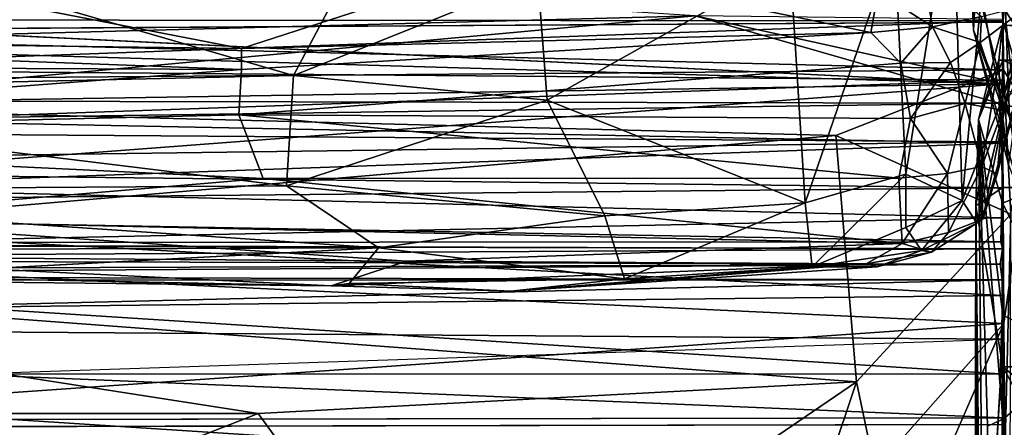
# Model space of a CAD drawing. Units: inches. Extents: x -61.7 to 4.1, y -14 to 32.1.
# Drawn here: x -38.4 to -27.3, y 19.5 to 24.1 of the extents above; entities that cross this region are included whole.
import ezdxf

# ---------------------------------------------------------------- set-up
doc = ezdxf.new("R2010")
doc.units = ezdxf.units.IN
doc.header["$MEASUREMENT"] = 0
doc.layers.add('SEAT-CUSHIONUPHOLSTERY', color=5, linetype='Continuous')
doc.layers.add('SEAT-SHELLUPHOLSTERY', color=5, linetype='Continuous')

msp = doc.modelspace()

# ---------------------------------------------------------------- linework, layer by layer
at = {"layer": 'SEAT-CUSHIONUPHOLSTERY'}
for points in [[(-27.704, 26.229, 22.839), (-27.704, 26.229, 22.839), (-27.603, 23.977, 18.325), (-27.573, 24.515, 21.463)], [(-27.704, 26.229, 22.839), (-27.704, 26.229, 22.839), (-27.568, 24.698, 18.094), (-27.603, 23.977, 18.325)], [(-27.568, 24.698, 18.094), (-27.568, 24.698, 18.094), (-27.395, 25.859, 19.296), (-27.078, 23.949, 14.596)], [(-26.926, 24.393, 14.912), (-26.926, 24.393, 14.912), (-27.078, 23.949, 14.596), (-27.395, 25.859, 19.296)], [(-28.371, 22.348, 19.297), (-28.371, 22.348, 19.297), (-27.834, 25.698, 27.396), (-28.497, 24.98, 26.503)], [(-28.371, 22.348, 19.297), (-28.371, 22.348, 19.297), (-27.733, 22.048, 17.493), (-27.834, 25.698, 27.396)], [(-27.733, 22.048, 17.493), (-27.733, 22.048, 17.493), (-27.395, 25.643, 26.309), (-27.834, 25.698, 27.396)], [(-27.573, 24.515, 21.463), (-27.573, 24.515, 21.463), (-27.197, 22.992, 18.805), (-27.298, 25.722, 25.743)], [(-26.65, 24.135, 22.73), (-26.65, 24.135, 22.73), (-27.298, 25.722, 25.743), (-27.197, 22.992, 18.805)], [(-27.175, 23.46, 19.977), (-27.175, 23.46, 19.977), (-27.395, 25.643, 26.309), (-27.733, 22.048, 17.493)], [(-27.395, 25.643, 26.309), (-27.395, 25.643, 26.309), (-27.175, 23.46, 19.977), (-27.067, 25.295, 24.368)], [(-39.587, 24.711, 27.921), (-39.587, 24.711, 27.921), (-35.303, 23.463, 25.679), (-34.465, 25.048, 28.541)], [(-34.465, 25.048, 28.541), (-34.465, 25.048, 28.541), (-35.303, 23.463, 25.679), (-32.536, 24.57, 27.575)], [(-29.679, 24.732, 26.817), (-29.679, 24.732, 26.817), (-29.509, 22.021, 19.469), (-28.497, 24.98, 26.503)], [(-28.371, 22.348, 19.297), (-28.371, 22.348, 19.297), (-28.497, 24.98, 26.503), (-29.509, 22.021, 19.469)], [(-39.831, 24.536, 14.399), (-39.831, 24.536, 14.399), (-32.775, 24.784, 14.448), (-35.894, 23.772, 13.99)], [(-35.894, 23.772, 13.99), (-35.894, 23.772, 13.99), (-32.775, 24.784, 14.448), (-28.766, 23.951, 13.948)], [(-28.682, 24.417, 14.371), (-28.682, 24.417, 14.371), (-28.766, 23.951, 13.948), (-32.775, 24.784, 14.448)], [(-35.303, 23.463, 25.679), (-35.303, 23.463, 25.679), (-39.587, 24.711, 27.921), (-43.987, 23.268, 25.295)], [(-32.431, 23.187, 24.46), (-32.431, 23.187, 24.46), (-29.679, 24.732, 26.817), (-32.536, 24.57, 27.575)], [(-32.431, 23.187, 24.46), (-32.431, 23.187, 24.46), (-29.509, 22.021, 19.469), (-29.679, 24.732, 26.817)], [(-28.067, 24.015, 14.172), (-28.067, 24.015, 14.172), (-28.682, 24.417, 14.371), (-28.184, 24.696, 14.973)], [(-28.067, 24.015, 14.172), (-28.067, 24.015, 14.172), (-28.184, 24.696, 14.973), (-27.515, 24.135, 14.866)], [(-27.568, 24.698, 18.094), (-27.568, 24.698, 18.094), (-27.289, 23.141, 14.882), (-27.603, 23.977, 18.325)], [(-27.568, 24.698, 18.094), (-27.568, 24.698, 18.094), (-27.078, 23.949, 14.596), (-27.289, 23.141, 14.882)], [(-45.516, 23.896, 13.991), (-45.516, 23.896, 13.991), (-39.831, 24.536, 14.399), (-35.894, 23.772, 13.99)], [(-32.536, 24.57, 27.575), (-32.536, 24.57, 27.575), (-35.303, 23.463, 25.679), (-32.431, 23.187, 24.46)], [(-27.573, 24.515, 21.463), (-27.573, 24.515, 21.463), (-27.603, 23.977, 18.325), (-27.197, 22.992, 18.805)], [(-28.067, 24.015, 14.172), (-28.067, 24.015, 14.172), (-28.766, 23.951, 13.948), (-28.682, 24.417, 14.371)], [(-27.53, 23.839, 14.491), (-27.53, 23.839, 14.491), (-26.953, 24.273, 18.004), (-27.272, 23.07, 14.836)], [(-26.953, 24.273, 18.004), (-26.953, 24.273, 18.004), (-27.53, 23.839, 14.491), (-27.515, 24.135, 14.866)], [(-26.953, 24.273, 18.004), (-26.953, 24.273, 18.004), (-26.968, 23.74, 18.749), (-27.272, 23.07, 14.836)], [(-27.53, 23.839, 14.491), (-27.53, 23.839, 14.491), (-28.067, 24.015, 14.172), (-27.515, 24.135, 14.866)], [(-48.34, 23.035, 10.288), (-48.34, 23.035, 10.288), (-48.185, 23.986, 11.781), (-27.275, 23.369, 10.627)], [(-48.185, 23.986, 11.781), (-48.185, 23.986, 11.781), (-39.921, 23.987, 12.042), (-27.275, 23.369, 10.627)], [(-27.266, 24.069, 12.731), (-27.266, 24.069, 12.731), (-44.465, 23.963, 12.912), (-27.263, 23.528, 13.484)], [(-28.427, 23.604, 13.84), (-28.427, 23.604, 13.84), (-28.766, 23.951, 13.948), (-28.067, 24.015, 14.172)], [(-28.067, 24.015, 14.172), (-28.067, 24.015, 14.172), (-27.864, 23.613, 14.059), (-28.427, 23.604, 13.84)], [(-27.864, 23.613, 14.059), (-27.864, 23.613, 14.059), (-28.067, 24.015, 14.172), (-27.53, 23.839, 14.491)], [(-27.603, 23.977, 18.325), (-27.603, 23.977, 18.325), (-27.021, 21.962, 15.816), (-27.197, 22.992, 18.805)], [(-27.021, 21.962, 15.816), (-27.021, 21.962, 15.816), (-27.603, 23.977, 18.325), (-27.209, 22.456, 15.029)], [(-27.209, 22.456, 15.029), (-27.209, 22.456, 15.029), (-27.603, 23.977, 18.325), (-27.289, 23.141, 14.882)], [(-27.546, 22.966, 12.63), (-27.546, 22.966, 12.63), (-27.273, 23.639, 13.419), (-27.276, 24.035, 12.637)], [(-27.276, 24.035, 12.637), (-27.276, 24.035, 12.637), (-27.316, 23.639, 11.013), (-27.546, 22.966, 12.63)], [(-19.782, 23.681, 11.173), (-19.782, 23.681, 11.173), (-27.316, 23.639, 11.013), (-27.276, 24.035, 12.637)], [(-27.276, 24.035, 12.637), (-27.276, 24.035, 12.637), (-27.273, 23.639, 13.419), (-0.026, 23.924, 13.019)], [(-0.026, 23.924, 13.019), (-0.026, 23.924, 13.019), (0.034, 24.018, 12.309), (-27.276, 24.035, 12.637)], [(-19.782, 23.681, 11.173), (-19.782, 23.681, 11.173), (-27.276, 24.035, 12.637), (0.034, 24.018, 12.309)], [(-27.275, 23.369, 10.627), (-27.275, 23.369, 10.627), (-27.266, 24.069, 12.731), (-26.975, 23.048, 11.598)], [(-27.266, 24.069, 12.731), (-27.266, 24.069, 12.731), (-27.263, 23.528, 13.484), (-26.975, 23.048, 11.598)], [(-45.516, 23.896, 13.991), (-45.516, 23.896, 13.991), (-35.894, 23.532, 13.958), (-51.334, 23.603, 13.843)], [(-44.465, 23.963, 12.912), (-44.465, 23.963, 12.912), (-50.927, 23.342, 13.624), (-27.263, 23.528, 13.484)], [(-45.516, 23.896, 13.991), (-45.516, 23.896, 13.991), (-35.894, 23.772, 13.99), (-35.894, 23.532, 13.958)], [(-35.894, 23.772, 13.99), (-35.894, 23.772, 13.99), (-28.766, 23.951, 13.948), (-35.894, 23.532, 13.958)], [(-27.078, 23.949, 14.596), (-27.078, 23.949, 14.596), (-27.115, 23.102, 14.458), (-27.289, 23.141, 14.882)], [(-27.273, 23.639, 13.419), (-27.273, 23.639, 13.419), (-1.453, 23.455, 13.674), (-0.026, 23.924, 13.019)], [(-27.864, 23.613, 14.059), (-27.864, 23.613, 14.059), (-27.53, 23.839, 14.491), (-27.699, 23.146, 14.163)], [(-27.272, 23.07, 14.836), (-27.272, 23.07, 14.836), (-27.699, 23.146, 14.163), (-27.53, 23.839, 14.491)], [(-27.316, 23.639, 11.013), (-27.316, 23.639, 11.013), (-27.576, 21.988, 10.484), (-27.546, 22.966, 12.63)], [(-27.576, 21.988, 10.484), (-27.576, 21.988, 10.484), (-27.316, 23.639, 11.013), (-27.276, 22.196, 9.621)], [(-27.546, 22.966, 12.63), (-27.546, 22.966, 12.63), (-27.274, 22.018, 13.992), (-27.273, 23.639, 13.419)], [(-26.968, 23.74, 18.749), (-26.968, 23.74, 18.749), (-27.498, 21.836, 15.308), (-27.336, 22.347, 15.064)], [(-26.968, 23.74, 18.749), (-26.968, 23.74, 18.749), (-27.175, 23.46, 19.977), (-27.498, 21.836, 15.308)], [(-26.968, 23.74, 18.749), (-26.968, 23.74, 18.749), (-27.336, 22.347, 15.064), (-27.272, 23.07, 14.836)], [(-19.782, 23.681, 11.173), (-19.782, 23.681, 11.173), (0.033, 23.536, 10.944), (-27.316, 23.639, 11.013)], [(-27.276, 22.196, 9.621), (-27.276, 22.196, 9.621), (-27.316, 23.639, 11.013), (-0.022, 22.258, 9.657)], [(-27.316, 23.639, 11.013), (-27.316, 23.639, 11.013), (0.033, 23.536, 10.944), (-0.022, 22.258, 9.657)], [(-25.374, 22.786, 14.005), (-25.374, 22.786, 14.005), (-27.273, 23.639, 13.419), (-27.274, 22.018, 13.992)], [(-25.374, 22.786, 14.005), (-25.374, 22.786, 14.005), (-1.453, 23.455, 13.674), (-27.273, 23.639, 13.419)], [(-51.334, 23.603, 13.843), (-51.334, 23.603, 13.843), (-35.894, 23.532, 13.958), (-45.773, 22.784, 14.012)], [(-29.164, 22.783, 14.006), (-29.164, 22.783, 14.006), (-27.263, 23.528, 13.484), (-50.927, 23.342, 13.624)], [(-45.773, 22.784, 14.012), (-45.773, 22.784, 14.012), (-35.894, 23.532, 13.958), (-35.923, 23.019, 14.005)], [(-35.923, 23.019, 14.005), (-35.923, 23.019, 14.005), (-28.427, 23.604, 13.84), (-28.316, 22.977, 13.883)], [(-27.181, 21.892, 14.017), (-27.181, 21.892, 14.017), (-27.263, 23.528, 13.484), (-29.164, 22.783, 14.006)], [(-28.316, 22.977, 13.883), (-28.316, 22.977, 13.883), (-28.427, 23.604, 13.84), (-27.864, 23.613, 14.059)], [(-28.316, 22.977, 13.883), (-28.316, 22.977, 13.883), (-27.864, 23.613, 14.059), (-27.699, 23.146, 14.163)], [(-27.263, 23.528, 13.484), (-27.263, 23.528, 13.484), (-27.181, 21.892, 14.017), (-26.975, 23.048, 11.598)], [(-35.303, 23.463, 25.679), (-35.303, 23.463, 25.679), (-43.987, 23.268, 25.295), (-35.384, 22.213, 22.598)], [(-32.431, 23.187, 24.46), (-32.431, 23.187, 24.46), (-35.303, 23.463, 25.679), (-35.384, 22.213, 22.598)], [(-27.733, 22.048, 17.493), (-27.733, 22.048, 17.493), (-27.566, 21.791, 15.812), (-27.175, 23.46, 19.977)], [(-27.498, 21.836, 15.308), (-27.498, 21.836, 15.308), (-27.175, 23.46, 19.977), (-27.566, 21.791, 15.812)], [(-29.164, 22.783, 14.006), (-29.164, 22.783, 14.006), (-50.927, 23.342, 13.624), (-46.428, 21.305, 14.576)], [(-49.394, 21.697, 9.376), (-49.394, 21.697, 9.376), (-27.275, 23.369, 10.627), (-27.26, 20.655, 8.954)], [(-49.394, 21.697, 9.376), (-49.394, 21.697, 9.376), (-48.34, 23.035, 10.288), (-27.275, 23.369, 10.627)], [(-27.26, 20.655, 8.954), (-27.26, 20.655, 8.954), (-27.275, 23.369, 10.627), (-27.037, 22.242, 10.213)], [(-27.275, 23.369, 10.627), (-27.275, 23.369, 10.627), (-26.975, 23.048, 11.598), (-27.037, 22.242, 10.213)], [(-43.987, 23.268, 25.295), (-43.987, 23.268, 25.295), (-43.903, 22.158, 22.527), (-35.384, 22.213, 22.598)], [(-31.78, 21.873, 20.456), (-31.78, 21.873, 20.456), (-32.431, 23.187, 24.46), (-35.384, 22.213, 22.598)], [(-29.509, 22.021, 19.469), (-29.509, 22.021, 19.469), (-32.431, 23.187, 24.46), (-31.78, 21.873, 20.456)], [(-28.316, 22.977, 13.883), (-28.316, 22.977, 13.883), (-27.699, 23.146, 14.163), (-27.898, 22.355, 14.226)], [(-27.699, 23.146, 14.163), (-27.699, 23.146, 14.163), (-27.51, 22.434, 14.572), (-27.898, 22.355, 14.226)], [(-27.699, 23.146, 14.163), (-27.699, 23.146, 14.163), (-27.272, 23.07, 14.836), (-27.51, 22.434, 14.572)], [(-27.209, 22.456, 15.029), (-27.209, 22.456, 15.029), (-27.289, 23.141, 14.882), (-27.115, 23.102, 14.458)], [(-45.773, 22.784, 14.012), (-45.773, 22.784, 14.012), (-35.923, 23.019, 14.005), (-35.647, 22.297, 14.223)], [(-35.923, 23.019, 14.005), (-35.923, 23.019, 14.005), (-28.316, 22.977, 13.883), (-28.448, 22.303, 14.065)], [(-28.448, 22.303, 14.065), (-28.448, 22.303, 14.065), (-35.647, 22.297, 14.223), (-35.923, 23.019, 14.005)], [(-28.316, 22.977, 13.883), (-28.316, 22.977, 13.883), (-27.898, 22.355, 14.226), (-28.448, 22.303, 14.065)], [(-27.272, 23.07, 14.836), (-27.272, 23.07, 14.836), (-27.336, 22.347, 15.064), (-27.51, 22.434, 14.572)], [(-27.576, 21.988, 10.484), (-27.576, 21.988, 10.484), (-27.361, 1.955, 15.695), (-27.546, 22.966, 12.63)], [(-27.445, 19.49, 13.676), (-27.445, 19.49, 13.676), (-27.546, 22.966, 12.63), (-27.361, 1.955, 15.695)], [(-27.445, 19.49, 13.676), (-27.445, 19.49, 13.676), (-27.272, 19.573, 14.417), (-27.546, 22.966, 12.63)], [(-27.546, 22.966, 12.63), (-27.546, 22.966, 12.63), (-27.272, 19.573, 14.417), (-27.272, 20.749, 14.245)], [(-27.274, 22.018, 13.992), (-27.274, 22.018, 13.992), (-27.546, 22.966, 12.63), (-27.272, 20.749, 14.245)], [(-29.164, 22.783, 14.006), (-29.164, 22.783, 14.006), (-46.428, 21.305, 14.576), (-28.928, 19.995, 14.839)], [(-35.647, 22.297, 14.223), (-35.647, 22.297, 14.223), (-41.051, 21.839, 14.549), (-45.773, 22.784, 14.012)], [(-27.181, 21.892, 14.017), (-27.181, 21.892, 14.017), (-29.164, 22.783, 14.006), (-28.928, 19.995, 14.839)], [(-27.274, 22.018, 13.992), (-27.274, 22.018, 13.992), (-26.408, 20.312, 14.617), (-25.374, 22.786, 14.005)], [(-27.51, 22.434, 14.572), (-27.51, 22.434, 14.572), (-27.887, 21.686, 14.781), (-27.898, 22.355, 14.226)], [(-27.51, 22.434, 14.572), (-27.51, 22.434, 14.572), (-27.498, 21.836, 15.308), (-27.887, 21.686, 14.781)], [(-27.51, 22.434, 14.572), (-27.51, 22.434, 14.572), (-27.336, 22.347, 15.064), (-27.498, 21.836, 15.308)], [(-28.41, 21.56, 14.613), (-28.41, 21.56, 14.613), (-35.647, 22.297, 14.223), (-28.448, 22.303, 14.065)], [(-28.371, 22.348, 19.297), (-28.371, 22.348, 19.297), (-29.509, 22.021, 19.469), (-29.431, 21.298, 16.837)], [(-29.431, 21.298, 16.837), (-29.431, 21.298, 16.837), (-28.371, 21.744, 17.498), (-28.371, 22.348, 19.297)], [(-27.898, 22.355, 14.226), (-27.898, 22.355, 14.226), (-28.41, 21.56, 14.613), (-28.448, 22.303, 14.065)], [(-27.887, 21.686, 14.781), (-27.887, 21.686, 14.781), (-28.41, 21.56, 14.613), (-27.898, 22.355, 14.226)], [(-28.371, 22.348, 19.297), (-28.371, 22.348, 19.297), (-28.371, 21.744, 17.498), (-27.733, 22.048, 17.493)], [(-35.384, 22.213, 22.598), (-35.384, 22.213, 22.598), (-43.903, 22.158, 22.527), (-34.343, 21.51, 20.148)], [(-28.41, 21.56, 14.613), (-28.41, 21.56, 14.613), (-41.051, 21.839, 14.549), (-35.647, 22.297, 14.223)], [(-34.343, 21.51, 20.148), (-34.343, 21.51, 20.148), (-31.78, 21.873, 20.456), (-35.384, 22.213, 22.598)], [(-27.576, 21.988, 10.484), (-27.576, 21.988, 10.484), (-27.276, 22.196, 9.621), (-27.271, 20.163, 8.953)], [(-27.276, 22.196, 9.621), (-27.276, 22.196, 9.621), (-0.022, 22.258, 9.657), (0.041, 21.177, 9.192)], [(-27.271, 20.163, 8.953), (-27.271, 20.163, 8.953), (-27.276, 22.196, 9.621), (0.041, 21.177, 9.192)], [(-27.103, 2.82, 11.418), (-27.103, 2.82, 11.418), (-27.26, 20.655, 8.954), (-27.037, 22.242, 10.213)], [(-43.903, 22.158, 22.527), (-43.903, 22.158, 22.527), (-44.573, 21.479, 20.122), (-34.343, 21.51, 20.148)], [(-29.509, 22.021, 19.469), (-29.509, 22.021, 19.469), (-31.78, 21.873, 20.456), (-31.555, 21.161, 17.436)], [(-31.555, 21.161, 17.436), (-31.555, 21.161, 17.436), (-29.431, 21.298, 16.837), (-29.509, 22.021, 19.469)], [(-28.371, 21.744, 17.498), (-28.371, 21.744, 17.498), (-28.194, 21.481, 16.181), (-27.733, 22.048, 17.493)], [(-28.194, 21.481, 16.181), (-28.194, 21.481, 16.181), (-27.566, 21.791, 15.812), (-27.733, 22.048, 17.493)], [(-27.618, 0.373, 13.607), (-27.618, 0.373, 13.607), (-27.361, 1.955, 15.695), (-27.576, 21.988, 10.484)], [(-27.552, 0.317, 12.433), (-27.552, 0.317, 12.433), (-27.618, 0.373, 13.607), (-27.576, 21.988, 10.484)], [(-27.552, 0.317, 12.433), (-27.552, 0.317, 12.433), (-27.576, 21.988, 10.484), (-27.441, 2.824, 11.417)], [(-27.441, 2.824, 11.417), (-27.441, 2.824, 11.417), (-27.576, 21.988, 10.484), (-27.271, 20.163, 8.953)], [(-27.272, 20.749, 14.245), (-27.272, 20.749, 14.245), (-26.408, 20.312, 14.617), (-27.274, 22.018, 13.992)], [(-34.343, 21.51, 20.148), (-34.343, 21.51, 20.148), (-31.555, 21.161, 17.436), (-31.78, 21.873, 20.456)], [(-28.928, 19.995, 14.839), (-28.928, 19.995, 14.839), (-27.407, 12.742, 15.26), (-27.181, 21.892, 14.017)], [(-27.229, 1.486, 15.722), (-27.229, 1.486, 15.722), (-27.181, 21.892, 14.017), (-27.407, 12.742, 15.26)], [(-41.051, 21.839, 14.549), (-41.051, 21.839, 14.549), (-34.024, 21.359, 15.031), (-41.717, 21.417, 15.06)], [(-34.024, 21.359, 15.031), (-34.024, 21.359, 15.031), (-41.051, 21.839, 14.549), (-28.41, 21.56, 14.613)], [(-29.431, 21.298, 16.837), (-29.431, 21.298, 16.837), (-28.194, 21.481, 16.181), (-28.371, 21.744, 17.498)], [(-28.194, 21.481, 16.181), (-28.194, 21.481, 16.181), (-28.08, 21.462, 15.135), (-27.566, 21.791, 15.812)], [(-27.498, 21.836, 15.308), (-27.498, 21.836, 15.308), (-28.08, 21.462, 15.135), (-27.887, 21.686, 14.781)], [(-28.08, 21.462, 15.135), (-28.08, 21.462, 15.135), (-27.498, 21.836, 15.308), (-27.566, 21.791, 15.812)], [(-40.756, 19.712, 8.983), (-40.756, 19.712, 8.983), (-49.394, 21.697, 9.376), (-27.26, 20.655, 8.954)], [(-28.08, 21.462, 15.135), (-28.08, 21.462, 15.135), (-28.41, 21.56, 14.613), (-27.887, 21.686, 14.781)], [(-28.82, 21.332, 15.055), (-28.82, 21.332, 15.055), (-34.024, 21.359, 15.031), (-28.41, 21.56, 14.613)], [(-28.08, 21.462, 15.135), (-28.08, 21.462, 15.135), (-28.82, 21.332, 15.055), (-28.41, 21.56, 14.613)], [(-40.349, 21.192, 18.532), (-40.349, 21.192, 18.532), (-34.343, 21.51, 20.148), (-44.573, 21.479, 20.122)], [(-34.878, 21.082, 15.954), (-34.878, 21.082, 15.954), (-41.717, 21.417, 15.06), (-34.024, 21.359, 15.031)], [(-39.756, 21.135, 16.367), (-39.756, 21.135, 16.367), (-41.717, 21.417, 15.06), (-34.878, 21.082, 15.954)], [(-34.675, 21.107, 18.131), (-34.675, 21.107, 18.131), (-31.555, 21.161, 17.436), (-34.343, 21.51, 20.148)], [(-28.695, 21.296, 15.547), (-28.695, 21.296, 15.547), (-28.194, 21.481, 16.181), (-29.431, 21.298, 16.837)], [(-28.08, 21.462, 15.135), (-28.08, 21.462, 15.135), (-28.695, 21.296, 15.547), (-28.82, 21.332, 15.055)], [(-28.695, 21.296, 15.547), (-28.695, 21.296, 15.547), (-28.08, 21.462, 15.135), (-28.194, 21.481, 16.181)], [(-46.428, 21.305, 14.576), (-46.428, 21.305, 14.576), (-40.756, 19.634, 15.084), (-35.703, 19.635, 15.093)], [(-46.428, 21.305, 14.576), (-46.428, 21.305, 14.576), (-35.703, 19.635, 15.093), (-28.928, 19.995, 14.839)], [(-34.024, 21.359, 15.031), (-34.024, 21.359, 15.031), (-28.82, 21.332, 15.055), (-34.878, 21.082, 15.954)], [(-34.878, 21.082, 15.954), (-34.878, 21.082, 15.954), (-28.82, 21.332, 15.055), (-32.842, 21.022, 16.443)], [(-28.695, 21.296, 15.547), (-28.695, 21.296, 15.547), (-32.842, 21.022, 16.443), (-28.82, 21.332, 15.055)], [(-28.695, 21.296, 15.547), (-28.695, 21.296, 15.547), (-29.431, 21.298, 16.837), (-32.842, 21.022, 16.443)], [(-32.842, 21.022, 16.443), (-32.842, 21.022, 16.443), (-29.431, 21.298, 16.837), (-31.555, 21.161, 17.436)], [(-34.878, 21.082, 15.954), (-34.878, 21.082, 15.954), (-40.349, 21.192, 18.532), (-39.756, 21.135, 16.367)], [(-34.878, 21.082, 15.954), (-34.878, 21.082, 15.954), (-32.842, 21.022, 16.443), (-34.675, 21.107, 18.131)], [(-34.675, 21.107, 18.131), (-34.675, 21.107, 18.131), (-32.842, 21.022, 16.443), (-31.555, 21.161, 17.436)], [(-27.271, 20.163, 8.953), (-27.271, 20.163, 8.953), (0.041, 21.177, 9.192), (-0.025, 19.874, 8.975)], [(-26.408, 20.312, 14.617), (-26.408, 20.312, 14.617), (-27.272, 20.749, 14.245), (-27.272, 19.568, 14.418)], [(-40.756, 19.712, 8.983), (-40.756, 19.712, 8.983), (-27.26, 20.655, 8.954), (-28.777, 18.936, 9.083)], [(-28.777, 18.936, 9.083), (-28.777, 18.936, 9.083), (-27.26, 20.655, 8.954), (-28.283, 18.306, 9.193)], [(-27.26, 20.655, 8.954), (-27.26, 20.655, 8.954), (-27.272, 2.747, 10.723), (-28.312, 2.925, 10.787)], [(-27.272, 2.747, 10.723), (-27.272, 2.747, 10.723), (-27.26, 20.655, 8.954), (-27.103, 2.82, 11.418)], [(-27.272, 19.568, 14.418), (-27.272, 19.568, 14.418), (-26.627, 10.683, 15.614), (-26.408, 20.312, 14.617)], [(-27.271, 20.163, 8.953), (-27.271, 20.163, 8.953), (-27.272, 2.751, 10.723), (-27.441, 2.824, 11.417)], [(-27.272, 2.751, 10.723), (-27.272, 2.751, 10.723), (-27.271, 20.163, 8.953), (-26.261, 18.289, 9.188)], [(-27.271, 20.163, 8.953), (-27.271, 20.163, 8.953), (-0.025, 19.874, 8.975), (-25.765, 18.941, 9.077)], [(-26.261, 18.289, 9.188), (-26.261, 18.289, 9.188), (-27.271, 20.163, 8.953), (-25.765, 18.941, 9.077)], [(-35.703, 19.635, 15.093), (-35.703, 19.635, 15.093), (-33.632, 16.782, 15.658), (-28.928, 19.995, 14.839)], [(-28.928, 19.995, 14.839), (-28.928, 19.995, 14.839), (-33.632, 16.782, 15.658), (-31.62, 11.947, 16.157)], [(-28.928, 19.995, 14.839), (-28.928, 19.995, 14.839), (-31.62, 11.947, 16.157), (-27.407, 12.742, 15.26)], [(-28.777, 18.936, 9.083), (-28.777, 18.936, 9.083), (-40.756, 18.996, 9.009), (-40.756, 19.712, 8.983)], [(-40.756, 17.653, 15.53), (-40.756, 17.653, 15.53), (-35.703, 19.635, 15.093), (-40.755, 19.634, 15.084)], [(-40.756, 17.653, 15.53), (-40.756, 17.653, 15.53), (-33.632, 16.782, 15.658), (-35.703, 19.635, 15.093)], [(-27.272, 19.568, 14.418), (-27.272, 19.568, 14.418), (-27.445, 19.49, 13.676), (-27.361, 1.955, 15.695)], [(-27.272, 19.568, 14.418), (-27.272, 19.568, 14.418), (-27.361, 1.955, 15.695), (-26.627, 10.683, 15.614)]]:
    msp.add_3dface(points, dxfattribs=at)
for points, invisible_edges in [([(-44.465, 23.963, 12.912), (-44.465, 23.963, 12.912), (-27.266, 24.069, 12.731), (-39.921, 23.987, 12.042)], 4), ([(-27.266, 24.069, 12.731), (-27.266, 24.069, 12.731), (-27.275, 23.369, 10.627), (-39.921, 23.987, 12.042)], 9), ([(-28.766, 23.951, 13.948), (-28.766, 23.951, 13.948), (-28.427, 23.604, 13.84), (-35.894, 23.532, 13.958)], 4), ([(-28.427, 23.604, 13.84), (-28.427, 23.604, 13.84), (-35.923, 23.019, 14.005), (-35.894, 23.532, 13.958)], 9), ([(-34.675, 21.107, 18.131), (-34.675, 21.107, 18.131), (-34.343, 21.51, 20.148), (-40.349, 21.192, 18.532)], 9), ([(-34.878, 21.082, 15.954), (-34.878, 21.082, 15.954), (-34.675, 21.107, 18.131), (-40.349, 21.192, 18.532)], 4), ([(-27.26, 20.655, 8.954), (-27.26, 20.655, 8.954), (-28.312, 2.925, 10.787), (-28.283, 18.306, 9.193)], 4)]:
    msp.add_3dface(points, dxfattribs=dict(at, invisible_edges=invisible_edges))
at = {"layer": 'SEAT-SHELLUPHOLSTERY'}
for points, invisible_edges in [([(-27.255, 25.487, 11.233), (-27.273, 24.083, 9.019), (-27.293, 24.661, 9.697)], 1), ([(-27.255, 25.487, 11.233), (-27.275, 23.37, 10.38), (-27.273, 24.083, 9.019)], 12), ([(-27.273, 23.413, 8.442), (-27.273, 24.083, 9.019), (-27.277, 22.713, 9.664)], 12), ([(-27.277, 21.5, 8.873), (-27.273, 23.413, 8.442), (-27.278, 22.191, 9.284)], 12), ([(-27.273, 23.413, 8.442), (-27.277, 22.713, 9.664), (-27.278, 22.191, 9.284)], 1), ([(-27.263, 21.333, 8.77), (-27.281, 21.851, 7.734), (-27.279, 22.697, 8.03)], 12), ([(-27.279, 22.697, 8.03), (-27.277, 21.5, 8.873), (-27.263, 21.333, 8.77)], 12), ([(-27.277, 21.5, 8.873), (-27.278, 22.191, 9.284), (-27.295, 21.578, 9.028)], 1), ([(-27.272, 20.973, 7.593), (-27.281, 21.851, 7.734), (-27.263, 21.333, 8.77)], 12), ([(-27.272, 20.973, 7.593), (-27.263, 21.333, 8.77), (-27.272, 20.476, 8.884)], 1), ([(-27.272, 20.476, 8.884), (-27.278, 2.628, 10.755), (-27.264, 4.058, 10.007)], 12), ([(-27.274, 19.51, 8.358), (-27.272, 20.476, 8.884), (-27.264, 4.058, 10.007)], 2), ([(-48.233, 19.466, 8.352), (-48.198, 19.55, 7.65), (-27.274, 19.51, 8.358)], 2), ([(-27.276, 19.587, 7.659), (-27.274, 19.51, 8.358), (-48.198, 19.55, 7.65)], 2)]:
    msp.add_3dface(points, dxfattribs=dict(at, invisible_edges=invisible_edges))
for points in [[(-27.275, 23.37, 10.38), (-27.255, 25.487, 11.233), (-27.27, 24.099, 11.658)], [(-41.026, 23.87, 11.223), (-30.756, 24.141, 11.76), (-45.241, 25.062, 13.687)], [(-27.293, 24.661, 9.697), (-42.289, 24.096, 9.005), (-42.214, 24.563, 9.554)], [(-42.289, 24.096, 9.005), (-27.293, 24.661, 9.697), (-27.273, 24.083, 9.019)], [(-42.425, 23.537, 8.508), (-42.289, 24.096, 9.005), (-27.273, 24.083, 9.019)], [(-41.026, 23.87, 11.223), (-41.256, 23.176, 10.165), (-30.756, 24.141, 11.76)], [(-30.756, 24.141, 11.76), (-41.256, 23.176, 10.165), (-27.317, 23.151, 10.15)], [(-27.275, 23.37, 10.38), (-30.756, 24.141, 11.76), (-27.317, 23.151, 10.15)], [(-27.275, 23.37, 10.38), (-27.27, 24.099, 11.658), (-30.756, 24.141, 11.76)], [(-27.273, 23.413, 8.442), (-42.425, 23.537, 8.508), (-27.273, 24.083, 9.019)], [(-27.275, 23.37, 10.38), (-27.277, 22.713, 9.664), (-27.273, 24.083, 9.019)], [(-40.232, 22.953, 8.134), (-42.425, 23.537, 8.508), (-27.273, 23.413, 8.442)], [(-27.279, 22.697, 8.03), (-40.232, 22.953, 8.134), (-27.273, 23.413, 8.442)], [(-27.275, 23.37, 10.38), (-27.317, 23.151, 10.15), (-27.277, 22.713, 9.664)], [(-27.277, 21.5, 8.873), (-27.279, 22.697, 8.03), (-27.273, 23.413, 8.442)], [(-41.256, 23.176, 10.165), (-47.926, 22.862, 9.806), (-27.317, 23.151, 10.15)], [(-27.277, 22.713, 9.664), (-27.317, 23.151, 10.15), (-47.926, 22.862, 9.806)], [(-48.245, 22.435, 9.461), (-27.277, 22.713, 9.664), (-47.926, 22.862, 9.806)], [(-27.279, 22.697, 8.03), (-41.245, 22.198, 7.813), (-40.232, 22.953, 8.134)], [(-27.277, 22.713, 9.664), (-48.245, 22.435, 9.461), (-27.278, 22.191, 9.284)], [(-27.279, 22.697, 8.03), (-27.281, 21.851, 7.734), (-41.245, 22.198, 7.813)], [(-48.245, 22.435, 9.461), (-49.238, 21.979, 9.215), (-27.278, 22.191, 9.284)], [(-27.278, 22.191, 9.284), (-49.238, 21.979, 9.215), (-27.295, 21.578, 9.028)], [(-27.281, 21.851, 7.734), (-39.071, 21.603, 7.661), (-41.245, 22.198, 7.813)], [(-49.238, 21.979, 9.215), (-48.422, 21.57, 9.059), (-27.295, 21.578, 9.028)], [(-39.071, 21.603, 7.661), (-27.281, 21.851, 7.734), (-27.272, 20.973, 7.593)], [(-47.693, 21.552, 9.015), (-48.723, 21.381, 8.847), (-27.277, 21.5, 8.873)], [(-27.295, 21.578, 9.028), (-48.422, 21.57, 9.059), (-27.277, 21.5, 8.873)], [(-27.277, 21.5, 8.873), (-48.422, 21.57, 9.059), (-47.693, 21.552, 9.015)], [(-39.071, 20.841, 7.565), (-39.071, 21.603, 7.661), (-27.272, 20.973, 7.593)], [(-48.723, 21.381, 8.847), (-27.302, 21.327, 8.816), (-27.277, 21.5, 8.873)], [(-27.277, 21.5, 8.873), (-27.302, 21.327, 8.816), (-27.263, 21.333, 8.77)], [(-48.723, 21.381, 8.847), (-47.693, 21.253, 8.881), (-27.302, 21.327, 8.816)], [(-47.694, 21.196, 8.928), (-27.28, 21.15, 8.933), (-27.302, 21.327, 8.816)], [(-47.694, 21.196, 8.928), (-27.302, 21.327, 8.816), (-47.693, 21.253, 8.881)], [(-27.28, 21.15, 8.933), (-27.263, 21.333, 8.77), (-27.302, 21.327, 8.816)], [(-27.28, 21.15, 8.933), (-27.272, 20.476, 8.884), (-27.263, 21.333, 8.77)], [(-27.28, 21.15, 8.933), (-47.694, 21.196, 8.928), (-48.318, 21.145, 8.959)], [(-27.28, 21.15, 8.933), (-48.318, 21.145, 8.959), (-48.444, 20.627, 8.911)], [(-48.444, 20.627, 8.911), (-27.272, 20.476, 8.884), (-27.28, 21.15, 8.933)], [(-27.272, 20.476, 8.884), (-27.28, 21.15, 8.933), (-48.318, 21.145, 8.959), (-48.444, 20.627, 8.911)], [(-39.071, 20.841, 7.565), (-27.272, 20.973, 7.593), (-27.301, 20.085, 7.59)], [(-27.276, 19.587, 7.659), (-27.301, 20.085, 7.59), (-27.272, 20.973, 7.593)], [(-27.272, 20.973, 7.593), (-27.272, 20.476, 8.884), (-27.276, 19.587, 7.659)], [(-39.071, 20.079, 7.584), (-39.071, 20.841, 7.565), (-27.301, 20.085, 7.59)], [(-27.278, 2.628, 10.755), (-27.272, 20.476, 8.884), (-48.444, 20.627, 8.911), (-51.884, 2.637, 10.804)], [(-39.071, 20.079, 8.93), (-27.272, 20.476, 8.884), (-48.444, 20.627, 8.911)], [(-27.274, 19.51, 8.358), (-27.276, 19.587, 7.659), (-27.272, 20.476, 8.884)], [(-27.276, 19.587, 7.659), (-48.198, 19.55, 7.65), (-39.071, 20.079, 7.584)], [(-39.071, 20.079, 7.584), (-27.301, 20.085, 7.59), (-27.276, 19.587, 7.659)], [(-48.233, 19.466, 8.352), (-27.274, 19.51, 8.358), (-27.303, 4.09, 9.97), (-50.55, 4.098, 9.964)], [(-27.264, 4.058, 10.007), (-27.303, 4.09, 9.97), (-27.274, 19.51, 8.358)]]:
    msp.add_3dface(points, dxfattribs=at)

doc.saveas('drawing.dxf')
